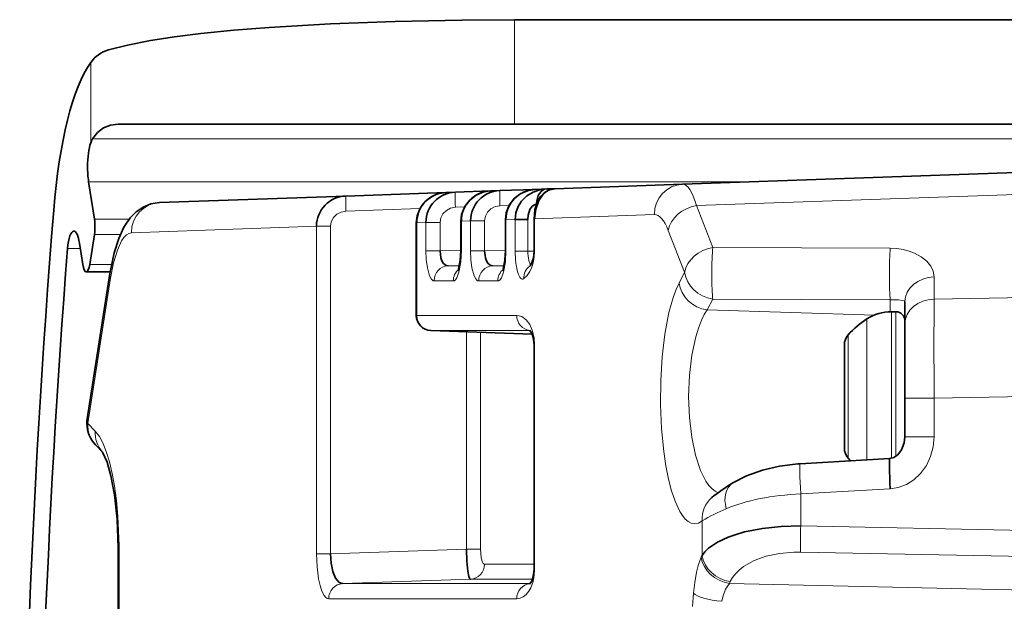
# Model space of a CAD drawing. Extents: x -36 to 3404, y -221 to 801.
# Drawn here: x 1867 to 1900, y 117 to 136 of the extents above; entities that cross this region are included whole.
import ezdxf

# ---------------------------------------------------------------- set-up
doc = ezdxf.new("R2010")
doc.units = 0

msp = doc.modelspace()

# ---------------------------------------------------------------- linework, layer by layer
at = {"color": 7, "lineweight": 13, "ltscale": 0.086239}
msp.add_line((1883.807, 135.999), (1883.807, 132.55), dxfattribs=at)
at = {"color": 7, "lineweight": 35}
for p, q in [((1883.807, 135.999), (2208.104, 135.999)), ((1883.807, 132.55), (2208.104, 132.55)), ((1870.706, 83.55), (1870.706, 118.55))]:
    msp.add_line(p, q, dxfattribs=at)
at = {"color": 7, "lineweight": 13, "ltscale": 0.066158}
msp.add_line((1869.801, 131.935), (1869.801, 134.581), dxfattribs=at)
at = {"color": 7, "lineweight": 35, "ltscale": 0.327345}
msp.add_line((1870.713, 132.55), (1883.807, 132.55), dxfattribs=at)
at = {"color": 7, "lineweight": 13}
for p, q in [((1869.857, 132.058), (2222.054, 132.058)), ((1891.766, 130.647), (1869.734, 130.647)), ((1870.74, 118.55), (1870.74, 83.55))]:
    msp.add_line(p, q, dxfattribs=at)
at = {"color": 7, "lineweight": 35, "ltscale": 0.28388}
msp.add_line((1900.706, 130.959), (1889.357, 130.563), dxfattribs=at)
at = {"color": 7, "lineweight": 35, "ltscale": 0.03139}
msp.add_line((1869.734, 130.647), (1869.926, 129.406), dxfattribs=at)
at = {"color": 7, "lineweight": 35, "ltscale": 0.105654}
msp.add_line((1885.134, 130.415), (1889.357, 130.563), dxfattribs=at)
at = {"color": 7, "lineweight": 35, "ltscale": 0.153978}
msp.add_line((1872.078, 129.959), (1878.233, 130.174), dxfattribs=at)
at = {"color": 7, "lineweight": 35, "ltscale": 0.082628}
msp.add_line((1878.233, 130.174), (1881.536, 130.29), dxfattribs=at)
at = {"color": 7, "lineweight": 35, "ltscale": 0.00786}
for p, q in [((1881.536, 130.29), (1881.851, 130.301)), ((1883.01, 130.341), (1883.324, 130.352))]:
    msp.add_line(p, q, dxfattribs=at)
at = {"color": 7, "lineweight": 35, "ltscale": 0.029006}
for p, q in [((1881.851, 130.301), (1883.01, 130.341)), ((1883.324, 130.352), (1884.484, 130.393))]:
    msp.add_line(p, q, dxfattribs=at)
at = {"color": 7, "lineweight": 35, "ltscale": 0.009652}
msp.add_line((1884.484, 130.393), (1884.87, 130.406), dxfattribs=at)
at = {"color": 7, "lineweight": 35, "ltscale": 0.006589}
msp.add_line((1884.87, 130.406), (1885.133, 130.415), dxfattribs=at)
at = {"color": 7, "lineweight": 13, "ltscale": 0.272321}
msp.add_line((1900.706, 130.237), (1889.819, 129.856), dxfattribs=at)
at = {"color": 7, "lineweight": 13, "ltscale": 0.00758}
for p, q in [((1882.154, 129.812), (1881.851, 129.801)), ((1883.627, 129.863), (1883.324, 129.853))]:
    msp.add_line(p, q, dxfattribs=at)
at = {"color": 7, "lineweight": 13, "ltscale": 0.037151}
for p, q in [((1889.819, 129.856), (1890.358, 128.472)), ((1889.427, 127.653), (1888.888, 129.038))]:
    msp.add_line(p, q, dxfattribs=at)
at = {"color": 7, "lineweight": 13, "ltscale": 0.061202}
msp.add_line((1880.68, 129.76), (1878.233, 129.675), dxfattribs=at)
at = {"color": 7, "lineweight": 13, "ltscale": 0.098975}
msp.add_line((1888.426, 129.564), (1884.47, 129.425), dxfattribs=at)
at = {"color": 7, "lineweight": 13, "ltscale": 0.028574}
msp.add_line((1869.926, 129.406), (1871.069, 129.406), dxfattribs=at)
at = {"color": 7, "lineweight": 13, "ltscale": 0.152992}
msp.add_line((1877.263, 129.174), (1871.147, 128.96), dxfattribs=at)
at = {"color": 7, "lineweight": 13, "ltscale": 0.270502}
for p, q in [((1877.263, 118.354), (1877.263, 129.174)), ((1877.728, 129.174), (1877.728, 118.354))]:
    msp.add_line(p, q, dxfattribs=at)
at = {"color": 7, "lineweight": 13, "ltscale": 0.011638}
for p, q in [((1877.263, 129.174), (1877.728, 129.174)), ((1881.346, 129.3), (1880.88, 129.3)), ((1882.819, 129.351), (1882.354, 129.351)), ((1881.346, 128.359), (1880.88, 128.359)), ((1882.819, 128.359), (1882.354, 128.359)), ((1882.68, 118.509), (1882.214, 118.509)), ((1877.263, 118.354), (1877.728, 118.354))]:
    msp.add_line(p, q, dxfattribs=at)
at = {"color": 7, "lineweight": 13, "ltscale": 0.000426483}
for p, q in [((1880.558, 129.289), (1880.575, 129.289)), ((1884.47, 129.425), (1884.453, 129.425)), ((1884.47, 128.336), (1884.453, 128.336)), ((1880.558, 126.231), (1880.575, 126.231)), ((1884.47, 125.263), (1884.453, 125.263)), ((1884.47, 117.836), (1884.453, 117.836))]:
    msp.add_line(p, q, dxfattribs=at)
at = {"color": 7, "lineweight": 35, "ltscale": 0.076467}
msp.add_line((1880.558, 129.289), (1880.558, 126.231), dxfattribs=at)
at = {"color": 7, "lineweight": 13, "ltscale": 0.007626}
for p, q in [((1880.88, 129.3), (1880.575, 129.289)), ((1882.354, 129.351), (1882.049, 129.341))]:
    msp.add_line(p, q, dxfattribs=at)
at = {"color": 7, "lineweight": 13, "ltscale": 0.076467}
msp.add_line((1880.575, 129.289), (1880.575, 126.231), dxfattribs=at)
at = {"color": 7, "lineweight": 13, "ltscale": 0.023536}
for p, q in [((1880.88, 128.359), (1880.88, 129.3)), ((1881.346, 129.3), (1881.346, 128.359))]:
    msp.add_line(p, q, dxfattribs=at)
at = {"color": 7, "lineweight": 13, "ltscale": 0.00042572}
for p, q in [((1882.032, 129.341), (1882.049, 129.341)), ((1883.506, 129.392), (1883.523, 129.392)), ((1882.032, 128.377), (1882.049, 128.377)), ((1883.506, 128.377), (1883.523, 128.377))]:
    msp.add_line(p, q, dxfattribs=at)
at = {"color": 7, "lineweight": 35, "ltscale": 0.024088}
msp.add_line((1882.032, 129.341), (1882.032, 128.377), dxfattribs=at)
at = {"color": 7, "lineweight": 13, "ltscale": 0.024088}
msp.add_line((1882.049, 129.341), (1882.049, 128.377), dxfattribs=at)
at = {"color": 7, "lineweight": 13, "ltscale": 0.024822}
for p, q in [((1882.354, 128.359), (1882.354, 129.351)), ((1882.819, 129.351), (1882.819, 128.359))]:
    msp.add_line(p, q, dxfattribs=at)
at = {"color": 7, "lineweight": 35, "ltscale": 0.025375}
msp.add_line((1883.506, 129.392), (1883.506, 128.377), dxfattribs=at)
at = {"color": 7, "lineweight": 13, "ltscale": 0.007655}
msp.add_line((1883.829, 129.403), (1883.523, 129.392), dxfattribs=at)
at = {"color": 7, "lineweight": 13, "ltscale": 0.025375}
msp.add_line((1883.523, 129.392), (1883.523, 128.377), dxfattribs=at)
at = {"color": 7, "lineweight": 13, "ltscale": 0.026189}
for p, q in [((1883.829, 128.355), (1883.829, 129.403)), ((1884.248, 129.403), (1884.248, 128.355))]:
    msp.add_line(p, q, dxfattribs=at)
at = {"color": 7, "lineweight": 35, "ltscale": 0.010479}
msp.add_line((1884.248, 129.403), (1883.829, 129.403), dxfattribs=at)
at = {"color": 7, "lineweight": 35, "ltscale": 0.027225}
msp.add_line((1884.453, 129.425), (1884.453, 128.336), dxfattribs=at)
at = {"color": 7, "lineweight": 13, "ltscale": 0.027225}
msp.add_line((1884.47, 129.425), (1884.47, 128.336), dxfattribs=at)
at = {"color": 7, "lineweight": 35, "ltscale": 0.025072}
msp.add_line((1869.925, 128.903), (1869.769, 127.912), dxfattribs=at)
at = {"color": 7, "lineweight": 13, "ltscale": 0.021369}
msp.add_line((1870.78, 128.903), (1869.925, 128.903), dxfattribs=at)
at = {"color": 7, "lineweight": 35, "ltscale": 0.017714}
msp.add_line((1869.538, 127.916), (1869.429, 128.616), dxfattribs=at)
at = {"color": 7, "lineweight": 13, "ltscale": 0.010469}
msp.add_line((1869.457, 128.439), (1869.038, 128.439), dxfattribs=at)
at = {"color": 7, "lineweight": 13, "ltscale": 0.017168}
for p, q in [((1881.346, 128.359), (1882.032, 128.382)), ((1882.819, 128.359), (1883.506, 128.382))]:
    msp.add_line(p, q, dxfattribs=at)
at = {"color": 7, "lineweight": 13, "ltscale": 0.010479}
msp.add_line((1884.248, 128.355), (1883.829, 128.355), dxfattribs=at)
at = {"color": 7, "lineweight": 13, "ltscale": 0.005119}
msp.add_line((1884.248, 128.355), (1884.453, 128.355), dxfattribs=at)
at = {"color": 7, "lineweight": 13, "ltscale": 0.14662}
for p, q in [((1890.358, 128.472), (1896.223, 128.446)), ((1896.223, 126.741), (1890.358, 126.766))]:
    msp.add_line(p, q, dxfattribs=at)
at = {"color": 7, "lineweight": 13, "ltscale": 0.017986}
msp.add_line((1869.769, 127.912), (1870.489, 127.912), dxfattribs=at)
at = {"color": 7, "lineweight": 13, "ltscale": 0.009403}
for p, q in [((1881.989, 127.881), (1881.614, 127.868)), ((1883.463, 127.881), (1883.087, 127.868))]:
    msp.add_line(p, q, dxfattribs=at)
at = {"color": 7, "lineweight": 13, "ltscale": 0.009333}
for p, q in [((1881.614, 127.868), (1881.987, 127.868)), ((1883.087, 127.868), (1883.461, 127.868))]:
    msp.add_line(p, q, dxfattribs=at)
at = {"color": 7, "lineweight": 35, "ltscale": 0.019769}
msp.add_line((1869.654, 127.666), (1870.445, 127.666), dxfattribs=at)
at = {"color": 7, "lineweight": 35, "ltscale": 0.121549}
msp.add_line((1869.687, 122.808), (1870.436, 127.612), dxfattribs=at)
at = {"color": 7, "lineweight": 13, "ltscale": 0.009982}
for p, q in [((1889.242, 127.299), (1889.427, 127.653)), ((1890.358, 126.766), (1890.173, 126.413))]:
    msp.add_line(p, q, dxfattribs=at)
at = {"color": 7, "lineweight": 13, "ltscale": 0.121551}
msp.add_line((1870.458, 127.458), (1869.709, 122.654), dxfattribs=at)
at = {"color": 7, "lineweight": 13, "ltscale": 0.015833}
for p, q in [((1881.781, 127.368), (1881.148, 127.368)), ((1883.255, 127.368), (1882.622, 127.368))]:
    msp.add_line(p, q, dxfattribs=at)
at = {"color": 7, "lineweight": 13, "ltscale": 0.018307}
msp.add_line((1897.671, 127.503), (1897.671, 126.771), dxfattribs=at)
at = {"color": 7, "lineweight": 13, "ltscale": 0.009785}
msp.add_line((1896.223, 126.349), (1896.223, 126.741), dxfattribs=at)
at = {"color": 7, "lineweight": 35, "ltscale": 0.018306}
msp.add_line((1896.706, 125.952), (1896.706, 126.684), dxfattribs=at)
at = {"color": 7, "lineweight": 13, "ltscale": 0.075885}
for p, q in [((1897.671, 126.771), (1900.706, 126.826)), ((1900.706, 123.551), (1897.671, 123.496))]:
    msp.add_line(p, q, dxfattribs=at)
at = {"color": 7, "lineweight": 13, "ltscale": 0.138222}
msp.add_line((1895.699, 126.242), (1890.173, 126.413), dxfattribs=at)
at = {"color": 7, "lineweight": 13, "ltscale": 0.07}
for p, q in [((1896.258, 126.35), (1896.258, 123.55)), ((1896.406, 126.35), (1896.406, 123.55))]:
    msp.add_line(p, q, dxfattribs=at)
at = {"color": 7, "lineweight": 35, "ltscale": 0.003704}
msp.add_line((1896.406, 126.35), (1896.258, 126.35), dxfattribs=at)
at = {"color": 7, "lineweight": 13, "ltscale": 0.082551}
msp.add_line((1880.575, 126.231), (1883.877, 126.231), dxfattribs=at)
at = {"color": 7, "lineweight": 13, "ltscale": 0.064131}
msp.add_line((1895.452, 123.55), (1895.452, 126.115), dxfattribs=at)
at = {"color": 7, "lineweight": 35, "ltscale": 0.061405}
msp.add_line((1896.706, 123.496), (1896.706, 125.952), dxfattribs=at)
at = {"color": 7, "lineweight": 13, "ltscale": 0.081941}
msp.add_line((1884.319, 125.731), (1881.041, 125.731), dxfattribs=at)
at = {"color": 7, "lineweight": 13, "ltscale": 0.083817}
msp.add_line((1881.041, 125.731), (1884.392, 125.613), dxfattribs=at)
at = {"color": 7, "lineweight": 35, "ltscale": 0.083823}
msp.add_line((1881.041, 125.731), (1884.392, 125.613), dxfattribs=at)
at = {"color": 7, "lineweight": 13, "ltscale": 0.179522}
msp.add_line((1882.214, 118.509), (1882.214, 125.69), dxfattribs=at)
at = {"color": 7, "lineweight": 13, "ltscale": 0.179111}
msp.add_line((1882.68, 125.673), (1882.68, 118.509), dxfattribs=at)
at = {"color": 7, "lineweight": 35, "ltscale": 0.000161025}
msp.add_line((1884.349, 125.731), (1884.343, 125.731), dxfattribs=at)
at = {"color": 7, "lineweight": 13, "ltscale": 0.050936}
for p, q in [((1894.832, 123.55), (1894.832, 125.587)), ((1894.832, 121.512), (1894.832, 123.55))]:
    msp.add_line(p, q, dxfattribs=at)
at = {"color": 7, "lineweight": 35, "ltscale": 0.185661}
msp.add_line((1884.453, 125.263), (1884.453, 117.836), dxfattribs=at)
at = {"color": 7, "lineweight": 13, "ltscale": 0.185661}
msp.add_line((1884.47, 125.263), (1884.47, 117.836), dxfattribs=at)
at = {"color": 7, "lineweight": 35, "ltscale": 0.042629}
for p, q in [((1894.706, 125.255), (1894.706, 123.55)), ((1894.706, 123.55), (1894.706, 121.844))]:
    msp.add_line(p, q, dxfattribs=at)
at = {"color": 7, "lineweight": 13, "ltscale": 0.052299}
msp.add_line((1895.452, 121.458), (1895.452, 123.55), dxfattribs=at)
at = {"color": 7, "lineweight": 13, "ltscale": 0.051026}
msp.add_line((1896.258, 121.509), (1896.258, 123.55), dxfattribs=at)
at = {"color": 7, "lineweight": 13, "ltscale": 0.04937}
msp.add_line((1896.406, 123.55), (1896.406, 121.575), dxfattribs=at)
at = {"color": 7, "lineweight": 13, "ltscale": 0.024127}
for p, q in [((1897.671, 123.496), (1896.706, 123.496)), ((1897.671, 122.219), (1896.706, 122.219))]:
    msp.add_line(p, q, dxfattribs=at)
at = {"color": 7, "lineweight": 35, "ltscale": 0.031921}
msp.add_line((1896.706, 122.219), (1896.706, 123.496), dxfattribs=at)
at = {"color": 7, "lineweight": 13, "ltscale": 0.031921}
msp.add_line((1897.671, 123.496), (1897.671, 122.219), dxfattribs=at)
at = {"color": 7, "lineweight": 13, "ltscale": 0.008593}
msp.add_line((1869.709, 122.654), (1869.95, 122.409), dxfattribs=at)
at = {"color": 7, "lineweight": 35, "ltscale": 0.008362}
msp.add_line((1870.197, 121.714), (1869.962, 121.953), dxfattribs=at)
at = {"color": 7, "lineweight": 35, "ltscale": 0.074159}
msp.add_line((1893.239, 121.33), (1896.201, 121.501), dxfattribs=at)
at = {"color": 7, "lineweight": 35, "ltscale": 0.002916}
msp.add_line((1894.832, 121.512), (1894.911, 121.427), dxfattribs=at)
at = {"color": 7, "lineweight": 13, "ltscale": 0.074159}
msp.add_line((1896.223, 120.502), (1893.262, 120.332), dxfattribs=at)
at = {"color": 7, "lineweight": 13, "ltscale": 0.026382}
msp.add_line((1893.262, 120.332), (1893.262, 119.277), dxfattribs=at)
at = {"color": 7, "lineweight": 13, "ltscale": 0.028556}
msp.add_line((1890.003, 118.302), (1890.003, 119.444), dxfattribs=at)
at = {"color": 7, "lineweight": 13, "ltscale": 0.186138}
for p, q in [((1893.262, 119.277), (1900.706, 119.127)), ((1900.706, 118.261), (1893.262, 118.411))]:
    msp.add_line(p, q, dxfattribs=at)
at = {"color": 7, "lineweight": 13, "ltscale": 0.00085144}
msp.add_line((1870.74, 118.55), (1870.706, 118.55), dxfattribs=at)
at = {"color": 7, "lineweight": 13, "ltscale": 0.112211}
msp.add_line((1877.728, 118.354), (1882.214, 118.509), dxfattribs=at)
at = {"color": 7, "lineweight": 13, "ltscale": 0.001695}
for p, q in [((1889.974, 118.24), (1890.003, 118.302)), ((1890.934, 117.436), (1890.905, 117.375))]:
    msp.add_line(p, q, dxfattribs=at)
at = {"color": 7, "lineweight": 13, "ltscale": 0.040978}
msp.add_line((1882.814, 118.014), (1884.453, 118.014), dxfattribs=at)
at = {"color": 7, "lineweight": 13, "ltscale": 0.105513}
msp.add_line((1882.348, 117.514), (1878.13, 117.368), dxfattribs=at)
at = {"color": 7, "lineweight": 13, "ltscale": 0.051349}
msp.add_line((1884.402, 117.514), (1882.348, 117.514), dxfattribs=at)
at = {"color": 7, "lineweight": 13, "ltscale": 0.154711}
msp.add_line((1878.13, 117.368), (1884.319, 117.368), dxfattribs=at)
at = {"color": 7, "lineweight": 13, "ltscale": 0.24508}
msp.add_line((1890.905, 117.375), (1900.706, 117.148), dxfattribs=at)
at = {"color": 7, "lineweight": 13, "ltscale": 0.155321}
msp.add_line((1883.877, 116.868), (1877.665, 116.868), dxfattribs=at)
at = {"color": 7, "lineweight": 13, "ltscale": 0.011033}
msp.add_line((1889.691, 116.614), (1889.724, 117.054), dxfattribs=at)
at = {"color": 7, "lineweight": 35}
for points in [[(1875.701, 135.742), (1877.724, 135.861), (1879.859, 135.943), (1882.063, 135.988), (1883.807, 135.999)], [(1870.385, 135.003), (1871.021, 135.162), (1871.776, 135.308), (1872.571, 135.429), (1873.444, 135.538), (1874.535, 135.648), (1875.701, 135.742)], [(1870.713, 132.55), (1870.457, 132.52), (1870.228, 132.429), (1870.027, 132.275), (1869.857, 132.058)], [(1881.536, 130.29), (1881.263, 130.242), (1881.063, 130.152), (1880.85, 129.988), (1880.686, 129.772), (1880.585, 129.515), (1880.558, 129.289)], [(1882.032, 129.341), (1882.059, 129.567), (1882.16, 129.823), (1882.324, 130.039), (1882.537, 130.204), (1882.789, 130.309), (1883.01, 130.341)], [(1883.506, 129.392), (1883.532, 129.618), (1883.634, 129.875), (1883.798, 130.091), (1884.011, 130.255), (1884.263, 130.36), (1884.484, 130.393)], [(1883.829, 129.403), (1883.853, 129.619), (1883.923, 129.824), (1884.037, 130.008), (1884.21, 130.18), (1884.419, 130.305), (1884.643, 130.378), (1884.87, 130.406)], [(1884.453, 129.425), (1884.482, 129.728), (1884.566, 129.992), (1884.659, 130.153), (1884.783, 130.283), (1884.93, 130.371), (1885.134, 130.415)], [(1885.134, 130.415), (1885.035, 130.402), (1884.939, 130.367), (1884.844, 130.31), (1884.755, 130.232), (1884.606, 130.022), (1884.505, 129.741), (1884.47, 129.425)], [(1872.078, 129.959), (1871.794, 129.915), (1871.531, 129.808), (1871.3, 129.65), (1871.103, 129.449), (1870.898, 129.144), (1870.727, 128.77), (1870.576, 128.295), (1870.444, 127.661), (1870.436, 127.612)], [(1884.536, 129.907), (1884.486, 129.898), (1884.386, 129.836), (1884.313, 129.727), (1884.258, 129.537), (1884.248, 129.403)], [(1881.346, 128.359), (1881.37, 128.132), (1881.405, 128.034), (1881.453, 127.954), (1881.528, 127.889), (1881.614, 127.868)], [(1881.941, 127.707), (1882.015, 128.05), (1882.032, 128.377)], [(1882.819, 128.359), (1882.843, 128.132), (1882.878, 128.034), (1882.927, 127.954), (1883.002, 127.889), (1883.087, 127.868)], [(1883.415, 127.707), (1883.488, 128.05), (1883.506, 128.377)], [(1884.453, 128.336), (1884.429, 128.129), (1884.371, 127.949), (1884.32, 127.866), (1884.311, 127.857)], [(1884.453, 125.263), (1884.427, 125.498), (1884.377, 125.646), (1884.304, 125.744)], [(1896.201, 121.501), (1896.336, 121.535), (1896.467, 121.624), (1896.597, 121.793), (1896.683, 122.019), (1896.706, 122.219)], [(1870.706, 118.55), (1870.673, 119.496), (1870.587, 120.302), (1870.471, 120.935), (1870.347, 121.38), (1870.195, 121.717)], [(1891.021, 120.696), (1891.476, 120.93), (1892.002, 121.119), (1892.567, 121.252), (1893.163, 121.325), (1893.239, 121.33)], [(1890.003, 118.302), (1890.098, 118.422), (1890.217, 118.535), (1890.513, 118.736), (1890.868, 118.903), (1891.13, 118.996), (1891.407, 119.075), (1891.996, 119.194), (1892.619, 119.261), (1893.262, 119.277)], [(1882.348, 117.514), (1882.338, 117.518), (1882.332, 117.525), (1882.318, 117.547), (1882.299, 117.601), (1882.265, 117.776), (1882.231, 118.115), (1882.214, 118.509)], [(1877.728, 118.354), (1877.743, 118.048), (1877.799, 117.77), (1877.892, 117.546), (1878.003, 117.413), (1878.066, 117.379), (1878.13, 117.368)], [(1884.453, 117.836), (1884.427, 117.601), (1884.377, 117.453), (1884.304, 117.355)]]:
    msp.add_lwpolyline(points, dxfattribs=at)
at = {"color": 7, "lineweight": 13}
for points in [[(1883.324, 129.853), (1883.167, 129.824), (1883.026, 129.751), (1882.915, 129.64), (1882.844, 129.503), (1882.819, 129.351)], [(1878.233, 129.675), (1878.076, 129.646), (1877.935, 129.573), (1877.824, 129.463), (1877.753, 129.325), (1877.728, 129.174)], [(1881.851, 129.801), (1881.694, 129.772), (1881.553, 129.699), (1881.442, 129.589), (1881.37, 129.451), (1881.346, 129.3)], [(1871.147, 128.96), (1871.063, 128.94), (1870.98, 128.888), (1870.9, 128.805), (1870.824, 128.692), (1870.683, 128.387), (1870.557, 127.962), (1870.458, 127.458)], [(1881.148, 127.368), (1881.114, 127.377), (1881.092, 127.391), (1881.052, 127.436), (1881, 127.537), (1880.927, 127.804), (1880.892, 128.074), (1880.88, 128.359)], [(1882.049, 128.377), (1882.029, 128), (1881.966, 127.655), (1881.899, 127.474), (1881.856, 127.41), (1881.807, 127.373), (1881.781, 127.368)], [(1882.622, 127.368), (1882.588, 127.377), (1882.566, 127.391), (1882.525, 127.436), (1882.474, 127.537), (1882.401, 127.804), (1882.366, 128.074), (1882.354, 128.359)], [(1883.523, 128.377), (1883.503, 128), (1883.44, 127.655), (1883.373, 127.474), (1883.329, 127.41), (1883.281, 127.373), (1883.255, 127.368)], [(1884.47, 128.336), (1884.459, 128.161), (1884.425, 127.97), (1884.379, 127.819), (1884.313, 127.675), (1884.224, 127.548), (1884.11, 127.445)], [(1896.223, 128.446), (1896.437, 128.435), (1896.645, 128.404), (1896.841, 128.355), (1897.022, 128.289), (1897.247, 128.17), (1897.43, 128.026), (1897.563, 127.861), (1897.644, 127.686), (1897.671, 127.503)], [(1890.003, 119.444), (1889.884, 119.369), (1889.763, 119.342), (1889.641, 119.364), (1889.542, 119.418), (1889.446, 119.503), (1889.354, 119.615), (1889.268, 119.752), (1889.113, 120.088), (1888.996, 120.435), (1888.897, 120.818), (1888.808, 121.264), (1888.737, 121.733), (1888.662, 122.496), (1888.629, 123.285), (1888.636, 124.074), (1888.682, 124.859), (1888.771, 125.614), (1888.907, 126.325), (1889.056, 126.854), (1889.144, 127.09), (1889.242, 127.299)], [(1896.706, 126.684), (1896.703, 126.693), (1896.698, 126.698), (1896.681, 126.708), (1896.638, 126.722), (1896.49, 126.741), (1896.223, 126.741)], [(1890.173, 126.413), (1890.076, 126.255), (1889.985, 126.071), (1889.884, 125.813), (1889.794, 125.522), (1889.665, 124.921), (1889.585, 124.252), (1889.557, 123.55)], [(1883.877, 126.231), (1883.963, 126.221), (1884.045, 126.19), (1884.192, 126.082), (1884.311, 125.925), (1884.394, 125.742), (1884.453, 125.493), (1884.47, 125.263)], [(1889.557, 123.55), (1889.583, 122.862), (1889.66, 122.206), (1889.785, 121.613), (1889.95, 121.11), (1890.126, 120.758), (1890.228, 120.612), (1890.334, 120.496), (1890.431, 120.42), (1890.53, 120.369)], [(1869.95, 122.409), (1870.089, 122.229), (1870.212, 121.993), (1870.324, 121.706), (1870.421, 121.387), (1870.511, 121.006), (1870.586, 120.603), (1870.654, 120.111), (1870.702, 119.602), (1870.74, 118.629), (1870.74, 118.55)], [(1897.671, 122.219), (1897.642, 121.888), (1897.556, 121.568), (1897.416, 121.271), (1897.225, 121.008), (1897.005, 120.801), (1896.753, 120.644), (1896.478, 120.542), (1896.223, 120.502)], [(1882.68, 118.509), (1882.705, 118.217), (1882.747, 118.08), (1882.772, 118.038), (1882.8, 118.016), (1882.814, 118.014)], [(1877.665, 116.868), (1877.613, 116.881), (1877.565, 116.916), (1877.52, 116.971), (1877.443, 117.12), (1877.381, 117.31), (1877.332, 117.526), (1877.28, 117.927), (1877.263, 118.354)], [(1889.724, 117.054), (1889.761, 117.407), (1889.819, 117.743), (1889.874, 117.967), (1889.974, 118.24)], [(1890.934, 117.436), (1891.009, 117.568), (1891.107, 117.694), (1891.23, 117.817), (1891.376, 117.931), (1891.725, 118.128), (1892.119, 118.271), (1892.561, 118.367), (1893.035, 118.41), (1893.262, 118.411)], [(1884.47, 117.836), (1884.458, 117.646), (1884.419, 117.439), (1884.343, 117.235), (1884.274, 117.117), (1884.188, 117.014), (1884.094, 116.937), (1883.99, 116.886), (1883.877, 116.868)], [(1890.905, 117.375), (1890.775, 117.188), (1890.684, 116.937), (1890.655, 116.785)]]:
    msp.add_lwpolyline(points, dxfattribs=at)
at = {"color": 7, "lineweight": 35}
for centre, radius, start, end in [((1870.688, 133.97), 1.076, 106.3214, 145.4229), ((1870.378, 131.748), 0.606, 149.2695, 162.0506), ((1873.034, 131.133), 3.336, 179.7554, 188.3741), ((1878.265, 129.172), 1.003, 91.8266, 179.8902), ((1881.574, 129.293), 0.998, 92.1359, 180.2006), ((1881.883, 129.298), 1.003, 91.8266, 179.8902), ((1883.047, 129.344), 0.998, 92.1359, 180.2006), ((1883.356, 129.35), 1.003, 91.8266, 179.8902), ((1884.521, 129.396), 0.998, 92.1359, 180.2006), ((1868.274, 129.163), 1.669, 359.7602, 8.3704), ((1868.282, 129.149), 1.662, 351.4848, 0.2567), ((1896.258, 124.85), 1.5, 90, 122.4879), ((1896.406, 126.05), 0.3, 0, 90), ((1881.058, 126.231), 0.5, 180, 267.9811), ((1897.036, 123.626), 2.95, 122.4879, 138.3493), ((1895.206, 125.255), 0.5, 138.3504, 179.999), ((1870.686, 122.653), 1.011, 171.1794, 179.9496), ((1870.675, 122.654), 1, 180, 224.5378), ((1895.206, 121.844), 0.5, 180.001, 221.6496), ((1894.064, 115.585), 5.948, 120.77, 128.9677)]:
    msp.add_arc(centre, radius, start, end, dxfattribs=at)
at = {"color": 7, "lineweight": 13}
for centre, radius, start, end in [((1882.289, 127.371), 0.507, 130.5182, 180.2576), ((1883.762, 127.371), 0.507, 130.5182, 180.2576), ((2198.68, 125.205), 301.014, 179.70192, 180.32529), ((1870.855, 122.338), 0.907, 175.4846, 223.4395), ((1890.927, 119.507), 0.925, 130.6553, 183.9186), ((1893.742, 112.89), 7.546, 112.9192, 119.7041), ((1910.548, 118.821), 17.292, 178.4899, 181.358)]:
    msp.add_arc(centre, radius, start, end, dxfattribs=at)
at = {"color": 7, "lineweight": 35}
for centre, major_axis, ratio, start_param, end_param in [((1870.505, 127.556), (0, -7.5), 0.267957, 3.499353, 4.421769), ((1869.966, 131.147), (0, -1), 0.267914, 3.805463, 4.712723), ((1884.887, 129.907), (0.017, -0.5), 0.702766, 3.141593, 4.663681), ((1893.79, 101.3), (-0.072, -99.117), 0.265688, 4.421928, 4.715111), ((1869.244, 128.216), (0, 0.8), 0.267949, 6.283158, 7.570721), ((1869.244, 128.216), (0, -0.8), 0.267947, 2.094306, 3.141589), ((1893.799, 101.289), (-0.068, -97.135), 0.265683, 4.429293, 4.715045), ((1869.654, 128.166), (0, 0.5), 0.267949, 2.094395, 3.141636), ((1869.654, 128.166), (0, -0.5), 0.267951, 0.000032, 1.039145), ((1896.258, 120.502), (0.057, -0.998), 0.034842, 3.141593, 4.710384)]:
    msp.add_ellipse(centre, major_axis=major_axis, ratio=ratio, start_param=start_param, end_param=end_param, dxfattribs=at)
at = {"color": 7, "lineweight": 13}
for centre, major_axis, ratio, start_param, end_param in [((1889.392, 129.564), (-0.035, 0.999), 0.965886, 0, 1.53708), ((1889.392, 126.562), (0.03, -4.001), 0.198805, 2.536664, 3.147029), ((1878.251, 129.675), (0.017, -0.5), 0.034878, 3.141593, 4.711171), ((1881.868, 129.801), (-0.017, 0.5), 0.034878, 6.283185, 7.852764), ((1883.342, 129.853), (-0.017, 0.5), 0.034878, 6.283185, 7.852764), ((1872.113, 128.96), (-0.035, 0.999), 0.965886, 0, 1.53708), ((1889.854, 129.038), (0.932, 0.363), 0.804274, 1.30323, 2.690963), ((1888.469, 127.075), (0.039, -2.488), 0.292144, 2.474798, 3.147253), ((1884.068, 128.355), (0, -0.925), 0.258819, 4.712389, 6.459033), ((1884.368, 128.355), (0, 0.462), 0.258819, 1.570796, 2.955903), ((1890.393, 127.653), (0.932, 0.363), 0.804274, 1.30323, 2.690963), ((1890.393, 127.653), (0.004, 1), 0.067023, 0.611877, 2.660702), ((1896.258, 127.627), (0.004, 1), 0.067023, 0.611877, 2.660702), ((1881.631, 127.368), (0, 0.5), 0.965926, 0.036138, 1.570796), ((1883.105, 127.368), (0, 0.5), 0.965926, 0.036138, 1.570796), ((1871.424, 127.458), (0.988, -0.154), 0.498452, 3.141498, 3.444767), ((1884.593, 127.445), (-0.283, 0.412), 0.95103, 6.282142, 7.275573), ((1890.393, 127.653), (-0.885, 0.465), 0.866457, 0.544995, 1.962024), ((1890.208, 127.299), (-0.885, 0.465), 0.866457, 0.544995, 1.962024), ((1897.706, 126.684), (1, 0), 0.819232, 1.605703, 3.141593), ((1897.706, 125.952), (1, 0), 0.819232, 1.605703, 3.141593), ((1881.058, 126.231), (0, 0.5), 0.965926, 1.570796, 3.105454), ((1884.36, 126.231), (0, 0.5), 0.965926, 1.570796, 3.051363), ((1870.675, 122.654), (0.988, -0.154), 0.498452, 3.14149, 3.444767), ((1870.675, 122.654), (-0.713, -0.701), 0.934152, 5.471809, 6.283186), ((1893.297, 120.332), (0.057, -0.998), 0.034842, 3.141593, 4.710384), ((1891.54, 119.841), (0.519, -0.855), 0.682155, 3.141475, 4.319364), ((1893.384, 119.035), (3.5, 0.114), 0.371553, 1.593595, 2.387897), ((1890.94, 118.24), (0.904, -0.428), 0.847345, 3.650678, 5.057702), ((1890.969, 118.302), (0.904, -0.428), 0.847345, 3.650678, 5.057702), ((1882.331, 118.014), (0, 0.5), 0.965926, 3.177731, 4.712389), ((1878.148, 116.868), (0, -0.5), 0.965926, 3.177731, 4.712389), ((1884.36, 116.868), (0, 0.5), 0.965926, 0.090153, 1.570796), ((1890.69, 117.054), (0.997, -0.076), 0.271392, 3.413855, 4.697951)]:
    msp.add_ellipse(centre, major_axis=major_axis, ratio=ratio, start_param=start_param, end_param=end_param, dxfattribs=at)

doc.saveas('drawing.dxf')
